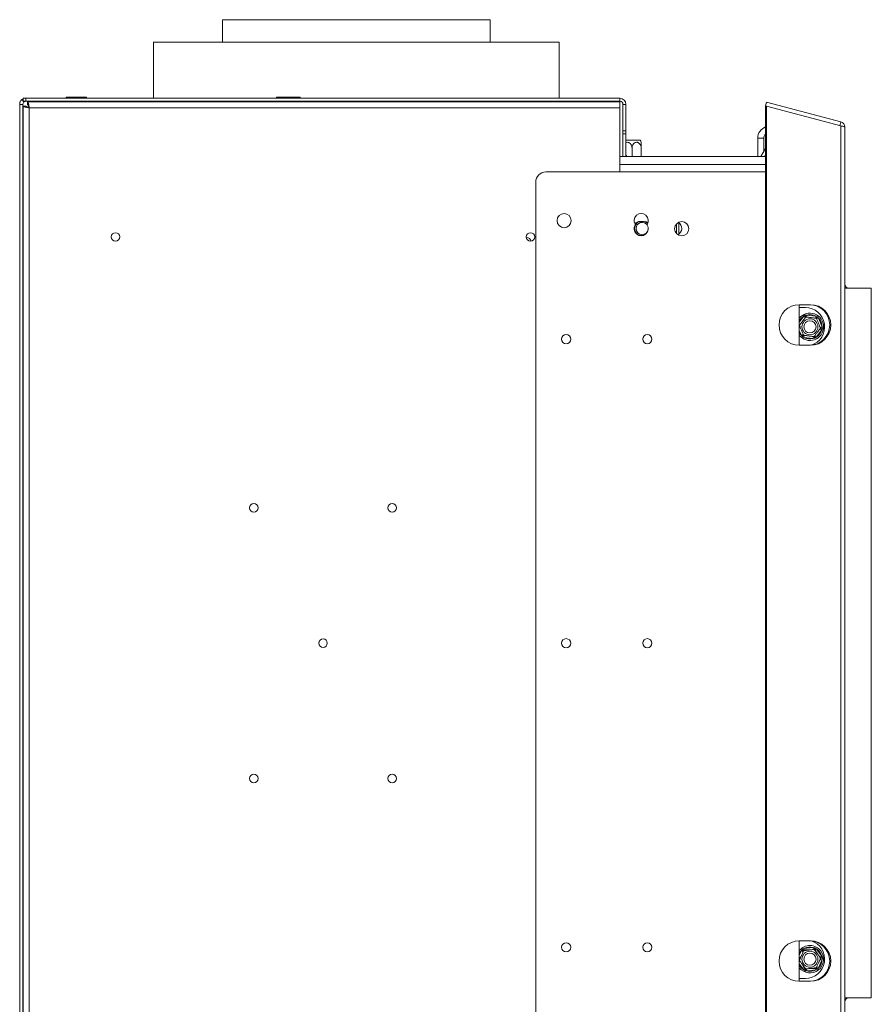
# Model space of a CAD drawing. Units: millimetres. Extents: x 92 to 3780, y -268 to 2839.
# Drawn here: x 3180 to 3600, y 1666 to 2151 of the extents above; entities that cross this region are included whole.
import ezdxf

# ---------------------------------------------------------------- set-up
doc = ezdxf.new("R2010")
doc.units = ezdxf.units.MM
doc.header["$LTSCALE"] = 14

msp = doc.modelspace()

# ---------------------------------------------------------------- linework, layer by layer
at = {"color": 7, "linetype": 'Continuous', "lineweight": 15}
for p, q in [((3280.36, 2151.3), (3280.36, 2140.29)), ((3280.36, 2151.3), (3412.36, 2151.3)), ((3412.36, 2140.29), (3412.36, 2151.3)), ((3246.36, 2140.29), (3246.36, 2112.54)), ((3246.36, 2140.29), (3446.36, 2140.29)), ((3446.36, 2112.54), (3446.36, 2140.29)), ((3180.65, 2110.81), (3180.36, 2110.81)), ((3180.36, 2110.81), (3180.36, 2109.54)), ((3181.86, 2109.54), (3180.36, 2109.54)), ((3180.36, 2109.54), (3180.36, 1579.54)), ((3181.45, 2111.85), (3182.4, 2110.7)), ((3181.86, 2109.54), (3181.86, 1579.54)), ((3182.06, 2108.63), (3182.06, 1578.8)), ((3182.06, 2108.63), (3183.56, 2108.63)), ((3182.09, 2111.04), (3182.09, 2112.54)), ((3183.36, 2112.54), (3182.09, 2112.54)), ((3183.36, 2111.04), (3182.09, 2111.04)), ((3476.36, 2112.54), (3183.36, 2112.54)), ((3183.36, 2111.04), (3183.36, 2112.54)), ((3476.36, 2111.04), (3183.36, 2111.04)), ((3184.26, 2110.84), (3476.36, 2110.84)), ((3184.26, 2110.84), (3184.26, 2109.34)), ((3203.36, 2113.04), (3203.36, 2112.54)), ((3203.36, 2113.04), (3208.36, 2113.04)), ((3203.81, 2111.04), (3203.81, 2110.84)), ((3208.36, 2113.04), (3208.36, 2112.54)), ((3208.36, 2113.04), (3213.36, 2113.04)), ((3208.36, 2111.04), (3208.36, 2110.84)), ((3212.91, 2111.04), (3212.91, 2110.84)), ((3213.36, 2113.04), (3213.36, 2112.54)), ((3246.36, 2111.04), (3246.36, 2110.84)), ((3307.09, 2113.04), (3307.09, 2112.54)), ((3307.09, 2113.04), (3309.97, 2113.04)), ((3307.61, 2111.04), (3307.61, 2110.84)), ((3309.97, 2113.04), (3309.97, 2112.54)), ((3309.97, 2113.04), (3315.75, 2113.04)), ((3310.23, 2111.04), (3310.23, 2110.84)), ((3315.49, 2111.04), (3315.49, 2110.84)), ((3315.75, 2113.04), (3315.75, 2112.54)), ((3315.75, 2113.04), (3318.63, 2113.04)), ((3318.12, 2111.04), (3318.12, 2110.84)), ((3318.63, 2113.04), (3318.63, 2112.54)), ((3446.36, 2110.84), (3446.36, 2111.04)), ((3476.36, 2111.04), (3476.36, 2112.54)), ((3476.36, 2110.84), (3476.36, 2107.84)), ((3479.36, 2109.54), (3477.86, 2109.54)), ((3477.86, 2096.54), (3477.86, 2109.54)), ((3479.36, 2096.54), (3479.36, 2109.54)), ((3548.72, 2110.68), (3548.21, 2108.75)), ((3548.47, 2108.68), (3548.21, 2108.75)), ((3548.21, 1578.91), (3548.21, 2108.68)), ((3548.72, 2108.68), (3548.21, 2108.68)), ((3585.29, 2100.88), (3548.72, 2110.68)), ((3548.72, 1578.91), (3548.72, 2108.68)), ((3585.29, 2098.88), (3548.72, 2108.68)), ((3185.06, 2107.84), (3185.06, 1579.59)), ((3476.36, 2107.84), (3185.06, 2107.84)), ((3476.36, 2076.19), (3476.36, 2107.84)), ((3182.06, 2098.79), (3181.86, 2098.79)), ((3585.29, 2100.88), (3584.77, 2098.95)), ((3585.29, 1588.7), (3585.29, 2098.88)), ((3477.86, 2096.54), (3479.36, 2096.54)), ((3477.86, 2095.04), (3477.86, 2096.54)), ((3479.36, 2095.04), (3477.86, 2095.04)), ((3477.86, 2083.79), (3477.86, 2095.04)), ((3479.36, 2096.54), (3479.36, 2095.04)), ((3479.36, 2083.79), (3479.36, 2095.04)), ((3587.36, 2098.18), (3587.36, 1589.4)), ((3477.86, 2090.91), (3477.8, 2090.79)), ((3479.36, 2091.79), (3486.3, 2091.79)), ((3547.36, 2092.79), (3544.36, 2092.79)), ((3544.36, 2092.79), (3544.36, 2083.79)), ((3547.36, 2092.79), (3547.36, 2086.25)), ((3477.81, 2083.79), (3477.81, 2087.89)), ((3482.36, 2083.79), (3482.36, 2087.89)), ((3486.91, 2083.79), (3486.91, 2087.89)), ((3545.94, 2083.79), (3548.21, 2087.72)), ((3547.67, 2083.79), (3548.21, 2084.72)), ((3548.21, 2083.79), (3476.36, 2083.79)), ((3439.86, 2076.19), (3548.21, 2076.19)), ((3434.86, 1616.19), (3434.86, 2071.19)), ((3486.36, 2051.79), (3488.36, 2051.79)), ((3504.36, 2050.64), (3504.36, 2045.74)), ((3505.36, 2051.16), (3505.36, 2045.42)), ((3430.31, 2043.79), (3430.19, 2043.79)), ((3486.36, 2044.79), (3485.92, 2044.82)), ((3487.69, 2044.79), (3486.36, 2044.79)), ((3182.06, 2033.94), (3181.86, 2033.88)), ((3182.06, 2033.88), (3181.86, 2033.88)), ((3600.36, 2018.79), (3587.36, 2018.79)), ((3600.36, 1668.79), (3600.36, 2018.79)), ((3564.86, 2010.68), (3564.86, 1990.68)), ((3564.86, 2010.68), (3570.38, 2010.68)), ((3564.86, 2009.29), (3567.86, 2009.29)), ((3567.06, 2004.96), (3567.71, 2005.48)), ((3567.86, 2004.35), (3567.06, 2004.96)), ((3567.71, 2005.48), (3568.54, 2005.58)), ((3568.41, 2004.59), (3568.54, 2005.58)), ((3568.54, 2005.58), (3573.06, 2005.02)), ((3572.94, 2004.02), (3573.06, 2005.02)), ((3573.06, 2005.02), (3573.84, 2004.71)), ((3574.34, 2004.05), (3573.42, 2003.66)), ((3573.84, 2004.71), (3574.34, 2004.05)), ((3574.34, 2004.05), (3576.11, 1999.85)), ((3575.91, 1998.26), (3573.16, 1994.62)), ((3575.91, 1998.26), (3575.12, 1998.86)), ((3576.11, 1999.85), (3575.19, 1999.46)), ((3576.24, 1999.03), (3575.91, 1998.26)), ((3576.11, 1999.85), (3576.24, 1999.03)), ((3566.81, 1995.92), (3565.88, 1995.53)), ((3566.39, 1994.87), (3565.88, 1995.53)), ((3567.16, 1994.57), (3566.39, 1994.87)), ((3567.16, 1994.57), (3567.29, 1995.56)), ((3571.69, 1994), (3567.16, 1994.57)), ((3571.69, 1994), (3571.81, 1994.99)), ((3572.51, 1994.1), (3571.69, 1994)), ((3573.16, 1994.62), (3572.36, 1995.23)), ((3573.16, 1994.62), (3572.51, 1994.1)), ((3570.38, 1990.68), (3564.86, 1990.68)), ((3181.86, 1983.7), (3182.06, 1983.64)), ((3182.06, 1983.7), (3181.86, 1983.7)), ((3182.06, 1703.94), (3181.86, 1703.88)), ((3182.06, 1703.88), (3181.86, 1703.88)), ((3564.86, 1696.9), (3564.86, 1676.9)), ((3564.86, 1696.9), (3570.38, 1696.9)), ((3565.88, 1692.05), (3566.39, 1692.71)), ((3565.88, 1692.05), (3566.81, 1691.66)), ((3566.39, 1692.71), (3567.16, 1693.02)), ((3567.16, 1693.02), (3571.69, 1693.58)), ((3567.29, 1692.02), (3567.16, 1693.02)), ((3571.81, 1692.59), (3571.69, 1693.58)), ((3571.69, 1693.58), (3572.51, 1693.48)), ((3572.51, 1693.48), (3573.16, 1692.96)), ((3573.16, 1692.96), (3575.91, 1689.32)), ((3576.11, 1687.73), (3574.34, 1683.53)), ((3575.12, 1688.72), (3575.91, 1689.32)), ((3575.91, 1689.32), (3576.24, 1688.55)), ((3576.24, 1688.55), (3576.11, 1687.73)), ((3567.71, 1682.1), (3567.06, 1682.62)), ((3568.54, 1682), (3567.71, 1682.1)), ((3568.54, 1682), (3568.41, 1682.99)), ((3573.06, 1682.57), (3568.54, 1682)), ((3573.06, 1682.57), (3572.94, 1683.56)), ((3573.84, 1682.87), (3573.06, 1682.57)), ((3573.42, 1683.92), (3574.34, 1683.53)), ((3574.34, 1683.53), (3573.84, 1682.87)), ((3564.86, 1678.29), (3567.86, 1678.29)), ((3570.38, 1676.9), (3564.86, 1676.9)), ((3587.36, 1668.79), (3600.36, 1668.79))]:
    msp.add_line(p, q, dxfattribs=at)
at = {"color": 8, "linetype": 'Continuous', "lineweight": 15}
for p, q in [((3548.21, 2079.79), (3476.36, 2079.79)), ((3564.86, 2002.04), (3567.06, 2004.96)), ((3565.88, 1995.53), (3564.86, 1997.97)), ((3564.86, 1689.62), (3565.88, 1692.05)), ((3572.51, 1692.46), (3573.16, 1692.96)), ((3575.36, 1688.05), (3576.11, 1687.73)), ((3567.06, 1682.62), (3564.86, 1685.54)), ((3567.06, 1682.62), (3567.71, 1683.12))]:
    msp.add_line(p, q, dxfattribs=at)
at = {"color": 7, "linetype": 'Continuous', "lineweight": 15, "flags": 128}
for points in [[(3488.36, 2051.79), (3489.56, 2051.58), (3490.23, 2051.25)], [(3488.61, 2051.78), (3489.54, 2051.29), (3490.08, 2050.82)], [(3490.15, 2051.01), (3489.65, 2051.45), (3489.34, 2051.65)]]:
    msp.add_lwpolyline(points, dxfattribs=at)
at = {"color": 7, "linetype": 'Continuous', "lineweight": 15}
for centre, radius in [((3448.86, 2052.19), 3.5), ((3506.86, 2048.19), 3.5), ((3227.65, 2044.11), 2.1), ((3432.26, 2044.11), 2.1), ((3570.11, 1999.79), 3.94), ((3570.11, 1999.79), 3), ((3449.86, 1993.69), 2.25), ((3489.86, 1993.69), 2.25), ((3295.86, 1910.51), 2.1), ((3364.06, 1910.51), 2.1), ((3449.86, 1843.69), 2.25), ((3489.86, 1843.69), 2.25), ((3329.96, 1843.71), 2.1), ((3295.86, 1776.92), 2.1), ((3364.06, 1776.92), 2.1), ((3449.86, 1693.69), 2.25), ((3489.86, 1693.69), 2.25), ((3570.11, 1687.79), 3.94), ((3570.11, 1687.79), 3)]:
    msp.add_circle(centre, radius, dxfattribs=at)
for centre, radius, start, end in [((3183.36, 2109.54), 3, 129.6239, 180), ((3183.36, 2109.54), 1.5, 129.6239, 180), ((3476.36, 2109.54), 3, 0, 90), ((3476.36, 2109.54), 1.5, 0, 90), ((3550.36, 2092.79), 6, 111.0457, 180), ((3550.36, 2092.79), 3, 135.908, 180), ((3481.17, 2087.89), 6.45, 26.7458, 37.2258), ((3480.86, 2084.79), 1.5, 180, 221.8103), ((3439.86, 2071.19), 5, 90, 180), ((3486.86, 2052.19), 3.5, 325.1501, 214.8499), ((3486.86, 2048.19), 3.5, 145.1501, 34.8499), ((3487.36, 2048.29), 3.71, 109.3165, 250.2609), ((3487.36, 2048.29), 3.9, 120.5144, 161.1724), ((3486.36, 2048.29), 3.5, 90, 138.5816), ((3487.36, 2048.29), 3, 31.7126, 180), ((3503.36, 2048.29), 3.5, 298.3385, 58.3851), ((3487.36, 2048.29), 3, 180, 354.2883), ((3430.31, 2041.29), 2.5, 17.7947, 90), ((3589.36, 2020.79), 2, 180, 270), ((3564.86, 2000.68), 10, 90, 270), ((3570.11, 1999.79), 6.75, 218.8899, 141.1101), ((3567.86, 1999.79), 9.5, 287.0716, 90), ((3569.86, 2000.68), 10, 270, 90), ((3570.38, 2000.68), 10, 270, 90), ((3570.11, 1999.79), 6, 60.5561, 105.2194), ((3570.11, 1999.79), 6, 0.5561, 45.2194), ((3570.11, 1999.79), 6, 300.5561, 345.2194), ((3570.11, 1999.79), 6, 240.5561, 285.2194), ((3564.86, 1686.9), 10, 90, 270), ((3567.86, 1687.79), 9.5, 270, 72.9284), ((3569.86, 1686.9), 10, 270, 90), ((3570.38, 1686.9), 10, 270, 90), ((3570.11, 1687.79), 6.75, 37.1122, 141.1101), ((3570.11, 1687.79), 6.75, 218.8899, 37.1122), ((3570.11, 1687.79), 6, 74.7806, 119.4439), ((3570.11, 1687.79), 6, 14.7806, 59.4439), ((3570.11, 1687.79), 6, 314.7806, 359.4439), ((3570.11, 1687.79), 6, 254.7806, 299.4439), ((3589.36, 1666.79), 2, 90, 180)]:
    msp.add_arc(centre, radius, start, end, dxfattribs=at)
at = {"color": 8, "linetype": 'Continuous', "lineweight": 15}
for centre, start, end in [((3570.11, 1999.79), 120.5561, 151.1217), ((3570.11, 1999.79), 208.8783, 225.2194), ((3570.11, 1687.79), 134.7806, 151.1217), ((3570.11, 1687.79), 208.8783, 239.4439)]:
    msp.add_arc(centre, 6, start, end, dxfattribs=at)
at = {"color": 7, "linetype": 'Continuous', "lineweight": 15}
for points, knots in [([(3182.09, 2112.24), (3182.01, 2112.2), (3181.53, 2111.99), (3181.49, 2111.91), (3181.45, 2111.85)], [0, 0, 0, 0, 0.170713, 1, 1, 1, 1]), ([(3182.06, 2108.63), (3182.09, 2108.57), (3182.16, 2108.46), (3182.69, 2108.29), (3183.47, 2108.11), (3184.31, 2107.96), (3184.86, 2107.87), (3185.06, 2107.84)], [0, 0, 0, 0, 0.217718, 0.435446, 0.653174, 0.870901, 1, 1, 1, 1]), ([(3183.36, 2111.04), (3183.14, 2111.01), (3182.75, 2110.95), (3182.46, 2110.74), (3182.42, 2110.71), (3182.4, 2110.7)], [0, 0, 0, 0, 0.366226, 0.640656, 1, 1, 1, 1]), ([(3183.56, 2108.63), (3183.58, 2108.57), (3183.61, 2108.45), (3183.9, 2108.27), (3184.32, 2108.09), (3184.73, 2107.95), (3184.98, 2107.86), (3185.06, 2107.84)], [0, 0, 0, 0, 0.226685, 0.453371, 0.67998, 0.90659, 1, 1, 1, 1]), ([(3185.06, 2107.84), (3185, 2108.18), (3184.88, 2108.87), (3184.71, 2109.77), (3184.54, 2110.45), (3184.39, 2110.79), (3184.3, 2110.83), (3184.26, 2110.84)], [0, 0, 0, 0, 0.217718, 0.435446, 0.653174, 0.870901, 1, 1, 1, 1]), ([(3185.06, 2107.84), (3185, 2108.02), (3184.88, 2108.37), (3184.7, 2108.84), (3184.52, 2109.18), (3184.37, 2109.33), (3184.29, 2109.34), (3184.26, 2109.34)], [0, 0, 0, 0, 0.226685, 0.453371, 0.67998, 0.90659, 1, 1, 1, 1]), ([(3585.29, 2100.88), (3585.56, 2100.78), (3586.11, 2100.58), (3586.78, 2099.95), (3587.27, 2099.13), (3587.33, 2098.5), (3587.36, 2098.18)], [0, 0, 0, 0, 0.23335, 0.477642, 0.733121, 1, 1, 1, 1]), ([(3587.36, 2098.18), (3587.33, 2098.27), (3587.26, 2098.44), (3586.73, 2098.65), (3586.04, 2098.8), (3585.51, 2098.85), (3585.29, 2098.88)], [0, 0, 0, 0, 0.2775787, 0.5454545, 0.8074068, 1, 1, 1, 1]), ([(3482.36, 2087.89), (3482.33, 2088.23), (3482.28, 2088.9), (3481.86, 2089.81), (3481.22, 2090.5), (3480.46, 2090.83), (3479.81, 2090.85), (3479.47, 2090.69), (3479.36, 2090.63)], [0, 0, 0, 0, 0.192974, 0.386211, 0.582436, 0.759551, 0.917193, 1, 1, 1, 1]), ([(3486.91, 2087.89), (3486.89, 2088.19), (3486.84, 2088.85), (3486.44, 2089.77), (3485.8, 2090.48), (3485.14, 2090.78), (3484.52, 2090.84), (3483.92, 2090.72), (3483.28, 2090.3), (3482.77, 2089.64), (3482.43, 2088.81), (3482.38, 2088.19), (3482.36, 2087.89)], [0, 0, 0, 0, 0.103374, 0.227402, 0.345681, 0.452315, 0.499829, 0.594514, 0.689001, 0.787163, 0.89589, 1, 1, 1, 1]), ([(3486.91, 2090.78), (3486.91, 2090.79), (3486.91, 2090.81), (3486.91, 2090.53), (3486.91, 2090.02), (3486.91, 2089.26), (3486.91, 2088.51), (3486.91, 2088.03), (3486.91, 2087.89)], [0, 0, 0, 0, 0.100438, 0.280329, 0.467987, 0.674035, 0.90108, 1, 1, 1, 1]), ([(3477.86, 2088.4), (3477.85, 2088.37), (3477.8, 2088.21), (3477.81, 2088.04), (3477.81, 2087.89)], [0, 0, 0, 0, 0.165398, 1, 1, 1, 1]), ([(3564.9, 2000.44), (3564.91, 2000.46), (3564.95, 2000.5), (3565.23, 2000.87), (3565.68, 2001.47), (3566.13, 2002.07), (3566.57, 2002.64), (3566.98, 2003.19), (3567.42, 2003.78), (3567.78, 2004.25), (3568.02, 2004.57), (3568.05, 2004.61), (3568.07, 2004.63)], [0, 0, 0, 0, 0.103374, 0.227402, 0.345681, 0.452315, 0.499829, 0.594514, 0.689001, 0.787163, 0.89589, 1, 1, 1, 1]), ([(3568.07, 2004.63), (3568.06, 2004.64), (3568.06, 2004.66), (3567.99, 2004.81), (3567.89, 2005.04), (3567.79, 2005.28), (3567.73, 2005.44), (3567.71, 2005.48), (3567.71, 2005.48)], [0, 0, 0, 0, 0.209533, 0.418493, 0.642495, 0.90349, 0.995838, 1, 1, 1, 1]), ([(3568.07, 2004.63), (3568.1, 2004.63), (3568.16, 2004.62), (3568.64, 2004.56), (3569.37, 2004.47), (3570.25, 2004.36), (3571.1, 2004.25), (3571.87, 2004.16), (3572.52, 2004.07), (3573.03, 2004.01), (3573.26, 2003.98), (3573.28, 2003.98), (3573.28, 2003.98)], [0, 0, 0, 0, 0.115719, 0.231594, 0.349263, 0.455471, 0.550002, 0.639991, 0.733866, 0.836939, 0.950516, 1, 1, 1, 1]), ([(3573.28, 2003.98), (3573.29, 2003.99), (3573.3, 2004.01), (3573.4, 2004.14), (3573.55, 2004.34), (3573.71, 2004.54), (3573.81, 2004.68), (3573.84, 2004.71), (3573.84, 2004.71)], [0, 0, 0, 0, 0.209533, 0.418493, 0.642495, 0.90349, 0.995838, 1, 1, 1, 1]), ([(3573.28, 2003.98), (3573.29, 2003.95), (3573.32, 2003.9), (3573.51, 2003.44), (3573.79, 2002.77), (3574.14, 2001.95), (3574.47, 2001.16), (3574.77, 2000.45), (3575.03, 1999.84), (3575.23, 1999.38), (3575.32, 1999.16), (3575.32, 1999.15), (3575.32, 1999.14)], [0, 0, 0, 0, 0.115719, 0.231594, 0.349263, 0.455471, 0.550002, 0.639991, 0.733866, 0.836939, 0.950516, 1, 1, 1, 1]), ([(3566.94, 1995.6), (3566.93, 1995.63), (3566.91, 1995.69), (3566.72, 1996.14), (3566.43, 1996.81), (3566.09, 1997.63), (3565.75, 1998.42), (3565.45, 1999.13), (3565.2, 1999.74), (3565, 2000.21), (3564.91, 2000.42), (3564.9, 2000.44), (3564.9, 2000.44)], [0, 0, 0, 0, 0.115719, 0.231594, 0.349263, 0.455471, 0.550002, 0.639991, 0.733866, 0.836939, 0.950516, 1, 1, 1, 1]), ([(3575.32, 1999.14), (3575.31, 1999.12), (3575.28, 1999.08), (3575, 1998.71), (3574.55, 1998.11), (3574.09, 1997.51), (3573.66, 1996.94), (3573.24, 1996.39), (3572.8, 1995.8), (3572.44, 1995.33), (3572.2, 1995.01), (3572.17, 1994.97), (3572.15, 1994.95)], [0, 0, 0, 0, 0.103374, 0.227402, 0.345681, 0.452315, 0.499829, 0.594514, 0.689001, 0.787163, 0.89589, 1, 1, 1, 1]), ([(3576.24, 1999.03), (3576.24, 1999.03), (3576.19, 1999.03), (3576.02, 1999.05), (3575.77, 1999.08), (3575.52, 1999.12), (3575.36, 1999.14), (3575.34, 1999.14), (3575.32, 1999.14)], [0, 0, 0, 0, 0.004162, 0.09651, 0.357505, 0.581507, 0.790467, 1, 1, 1, 1]), ([(3566.39, 1994.87), (3566.39, 1994.87), (3566.41, 1994.9), (3566.52, 1995.04), (3566.67, 1995.24), (3566.82, 1995.44), (3566.92, 1995.57), (3566.93, 1995.59), (3566.94, 1995.6)], [0, 0, 0, 0, 0.004162, 0.09651, 0.357505, 0.581507, 0.790467, 1, 1, 1, 1]), ([(3572.15, 1994.95), (3572.12, 1994.95), (3572.06, 1994.96), (3571.58, 1995.02), (3570.85, 1995.11), (3569.97, 1995.22), (3569.12, 1995.33), (3568.36, 1995.42), (3567.7, 1995.51), (3567.19, 1995.57), (3566.97, 1995.6), (3566.95, 1995.6), (3566.94, 1995.6)], [0, 0, 0, 0, 0.115719, 0.231594, 0.349263, 0.455471, 0.550002, 0.639991, 0.733866, 0.836939, 0.950516, 1, 1, 1, 1]), ([(3572.51, 1994.1), (3572.51, 1994.1), (3572.49, 1994.15), (3572.43, 1994.3), (3572.33, 1994.54), (3572.23, 1994.77), (3572.17, 1994.92), (3572.16, 1994.94), (3572.15, 1994.95)], [0, 0, 0, 0, 0.004162, 0.09651, 0.357505, 0.581507, 0.790467, 1, 1, 1, 1]), ([(3564.9, 1687.14), (3564.91, 1687.17), (3564.93, 1687.22), (3565.12, 1687.68), (3565.41, 1688.35), (3565.75, 1689.17), (3566.09, 1689.96), (3566.39, 1690.67), (3566.64, 1691.28), (3566.84, 1691.74), (3566.93, 1691.96), (3566.94, 1691.97), (3566.94, 1691.98)], [0, 0, 0, 0, 0.115719, 0.231594, 0.349263, 0.455471, 0.550002, 0.639991, 0.733866, 0.836939, 0.950516, 1, 1, 1, 1]), ([(3566.39, 1692.71), (3566.39, 1692.71), (3566.41, 1692.68), (3566.52, 1692.54), (3566.67, 1692.34), (3566.82, 1692.14), (3566.92, 1692.01), (3566.93, 1691.99), (3566.94, 1691.98)], [0, 0, 0, 0, 0.004162, 0.09651, 0.357505, 0.581507, 0.790467, 1, 1, 1, 1]), ([(3566.94, 1691.98), (3566.97, 1691.98), (3567.03, 1691.99), (3567.52, 1692.05), (3568.25, 1692.14), (3569.12, 1692.25), (3569.98, 1692.36), (3570.74, 1692.45), (3571.4, 1692.54), (3571.9, 1692.6), (3572.13, 1692.63), (3572.15, 1692.63), (3572.15, 1692.63)], [0, 0, 0, 0, 0.115719, 0.231594, 0.349263, 0.455471, 0.550002, 0.639991, 0.733866, 0.836939, 0.950516, 1, 1, 1, 1]), ([(3567.48, 1692.34), (3567.51, 1692.34), (3567.56, 1692.34), (3568.03, 1692.34), (3568.77, 1692.34), (3569.43, 1692.34), (3569.79, 1692.34), (3569.83, 1692.34)], [0, 0, 0, 0, 0.221285, 0.486784, 0.739975, 0.968239, 1, 1, 1, 1]), ([(3572.15, 1692.63), (3572.16, 1692.64), (3572.17, 1692.66), (3572.23, 1692.81), (3572.33, 1693.04), (3572.43, 1693.28), (3572.49, 1693.44), (3572.51, 1693.48), (3572.51, 1693.48)], [0, 0, 0, 0, 0.209533, 0.418493, 0.642495, 0.90349, 0.995838, 1, 1, 1, 1]), ([(3572.15, 1692.63), (3572.17, 1692.61), (3572.2, 1692.57), (3572.48, 1692.2), (3572.93, 1691.6), (3573.39, 1691), (3573.82, 1690.43), (3574.24, 1689.88), (3574.68, 1689.29), (3575.04, 1688.82), (3575.28, 1688.5), (3575.31, 1688.46), (3575.32, 1688.44)], [0, 0, 0, 0, 0.103374, 0.227402, 0.345681, 0.452315, 0.499829, 0.594514, 0.689001, 0.787163, 0.89589, 1, 1, 1, 1]), ([(3572.41, 1692.34), (3572.48, 1692.34), (3572.7, 1692.34), (3572.72, 1692.34), (3572.74, 1692.34)], [0, 0, 0, 0, 0.346479, 1, 1, 1, 1]), ([(3572.74, 1692.34), (3572.75, 1692.31), (3572.78, 1692.26), (3573.03, 1691.84), (3573.4, 1691.2), (3573.72, 1690.64), (3573.89, 1690.34), (3573.91, 1690.31)], [0, 0, 0, 0, 0.247711, 0.495759, 0.747644, 0.974997, 1, 1, 1, 1]), ([(3564.86, 1687.79), (3564.87, 1687.82), (3564.9, 1687.87), (3565.15, 1688.29), (3565.52, 1688.93), (3565.84, 1689.5), (3566.01, 1689.79), (3566.03, 1689.82)], [0, 0, 0, 0, 0.247711, 0.495759, 0.747644, 0.974997, 1, 1, 1, 1]), ([(3568.07, 1682.95), (3568.05, 1682.97), (3568.02, 1683.01), (3567.74, 1683.38), (3567.29, 1683.98), (3566.84, 1684.58), (3566.4, 1685.15), (3565.98, 1685.7), (3565.54, 1686.29), (3565.18, 1686.76), (3564.94, 1687.08), (3564.91, 1687.12), (3564.9, 1687.14)], [0, 0, 0, 0, 0.103374, 0.227402, 0.345681, 0.452315, 0.499829, 0.594514, 0.689001, 0.787163, 0.89589, 1, 1, 1, 1]), ([(3575.32, 1688.44), (3575.31, 1688.41), (3575.29, 1688.36), (3575.1, 1687.91), (3574.81, 1687.23), (3574.47, 1686.41), (3574.13, 1685.62), (3573.84, 1684.91), (3573.58, 1684.3), (3573.38, 1683.84), (3573.29, 1683.62), (3573.28, 1683.61), (3573.28, 1683.6)], [0, 0, 0, 0, 0.115719, 0.231594, 0.349263, 0.455471, 0.550002, 0.639991, 0.733866, 0.836939, 0.950516, 1, 1, 1, 1]), ([(3575.37, 1687.79), (3575.35, 1687.76), (3575.32, 1687.71), (3575.07, 1687.29), (3574.71, 1686.65), (3574.38, 1686.09), (3574.21, 1685.79), (3574.19, 1685.76)], [0, 0, 0, 0, 0.247711, 0.495759, 0.747644, 0.974997, 1, 1, 1, 1]), ([(3575.32, 1688.44), (3575.34, 1688.44), (3575.36, 1688.44), (3575.52, 1688.47), (3575.77, 1688.5), (3576.02, 1688.53), (3576.19, 1688.55), (3576.24, 1688.55), (3576.24, 1688.55)], [0, 0, 0, 0, 0.209533, 0.418493, 0.642495, 0.90349, 0.995838, 1, 1, 1, 1]), ([(3567.48, 1683.24), (3567.47, 1683.27), (3567.44, 1683.32), (3567.19, 1683.74), (3566.83, 1684.38), (3566.5, 1684.95), (3566.33, 1685.24), (3566.31, 1685.27)], [0, 0, 0, 0, 0.247711, 0.495759, 0.747644, 0.974997, 1, 1, 1, 1]), ([(3567.82, 1683.24), (3567.74, 1683.24), (3567.52, 1683.24), (3567.5, 1683.24), (3567.48, 1683.24)], [0, 0, 0, 0, 0.353095, 1, 1, 1, 1]), ([(3567.71, 1682.1), (3567.71, 1682.1), (3567.73, 1682.15), (3567.79, 1682.3), (3567.89, 1682.54), (3567.99, 1682.77), (3568.06, 1682.92), (3568.06, 1682.94), (3568.07, 1682.95)], [0, 0, 0, 0, 0.004162, 0.09651, 0.357505, 0.581507, 0.790467, 1, 1, 1, 1]), ([(3573.28, 1683.6), (3573.25, 1683.6), (3573.19, 1683.59), (3572.7, 1683.53), (3571.98, 1683.44), (3571.1, 1683.33), (3570.24, 1683.22), (3569.48, 1683.13), (3568.83, 1683.04), (3568.32, 1682.98), (3568.09, 1682.95), (3568.07, 1682.95), (3568.07, 1682.95)], [0, 0, 0, 0, 0.115719, 0.231594, 0.349263, 0.455471, 0.550002, 0.639991, 0.733866, 0.836939, 0.950516, 1, 1, 1, 1]), ([(3572.74, 1683.24), (3572.71, 1683.24), (3572.66, 1683.24), (3572.2, 1683.24), (3571.45, 1683.24), (3570.79, 1683.24), (3570.44, 1683.24), (3570.39, 1683.24)], [0, 0, 0, 0, 0.221285, 0.486784, 0.739976, 0.968239, 1, 1, 1, 1]), ([(3573.28, 1683.6), (3573.29, 1683.59), (3573.3, 1683.57), (3573.4, 1683.44), (3573.55, 1683.24), (3573.71, 1683.04), (3573.81, 1682.9), (3573.84, 1682.87), (3573.84, 1682.87)], [0, 0, 0, 0, 0.209533, 0.418493, 0.642495, 0.90349, 0.995838, 1, 1, 1, 1])]:
    msp.add_open_spline(points, degree=3, knots=knots, dxfattribs=at)

doc.saveas('drawing.dxf')
